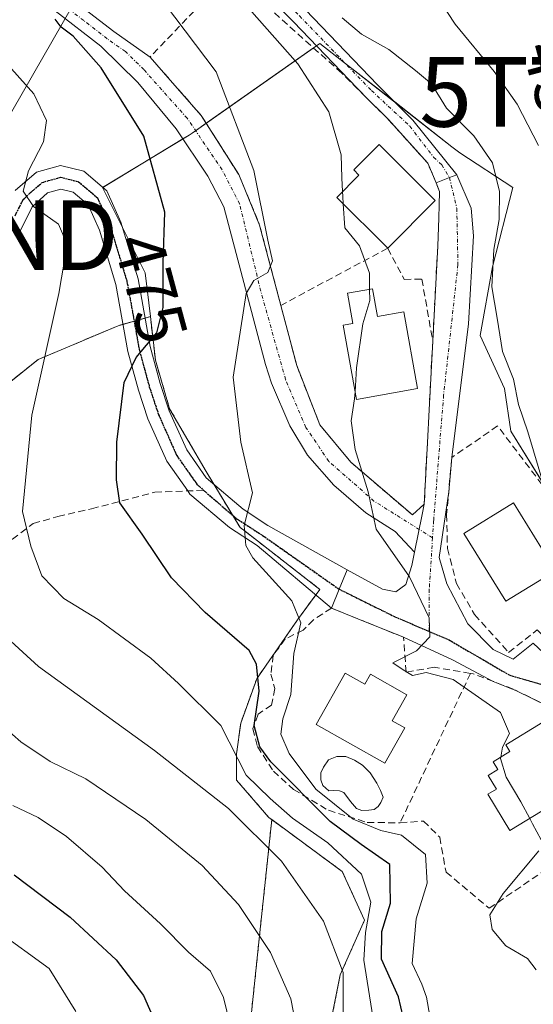
# Model space of a CAD drawing. Units: metres. Extents: x 576787 to 580240, y 4724231 to 4726583.
# Drawn here: x 578546 to 578620, y 4724979 to 4725120 of the extents above; entities that cross this region are included whole.
import ezdxf
from ezdxf.enums import TextEntityAlignment as Align

# ---------------------------------------------------------------- set-up
doc = ezdxf.new("R2010")
doc.units = ezdxf.units.M
doc.header["$MEASUREMENT"] = 0
for name, pattern in [('TRAZO_Y_PUNTO', [1, 0.5, -0.25, 0, -0.25]), ('TRAZOS', [0.75, 0.5, -0.25]), ('TRAZOS2', [0.375, 0.25, -0.125]), ('TRAZOSX2', [1.5, 1, -0.5])]:
    doc.linetypes.add(name, pattern=pattern)
doc.layers.get('0').update_dxf_attribs({"lineweight": 5})
for name, color, linetype, lineweight in [('Arbolado forestal', 92, 'TRAZOS', 0), ('Arbolado forestal CxS', 92, 'Continuous', 0), ('Camino', 19, 'Continuous', 0), ('Camino Cxs', 19, 'Continuous', 0), ('Camino eje', 39, 'TRAZO_Y_PUNTO', 13), ('Curva de nivel maestra', 36, 'Continuous', 30), ('Curva de nivel normal', 36, 'Continuous', 0), ('Edificación', 1, 'Continuous', 13), ('Edificación Cxs', 1, 'Continuous', 13), ('Matorral', 135, 'Continuous', 0), ('Matorral CxS', 135, 'Continuous', 0), ('Muro lineal', 1, 'TRAZOSX2', 13), ('Núcleo urbano', 19, 'Continuous', 0), ('Núcleo urbano CxS', 19, 'Continuous', 0), ('Obra de contención lineal', 1, 'TRAZOSX2', 13), ('Piscina', 142, 'Continuous', 0), ('Piscina CxS', 142, 'Continuous', 0), ('Pista no pavimentada', 254, 'Continuous', 13), ('Pista no pavimentada Cxs', 254, 'Continuous', 0), ('Pista pavimentada eje', 135, 'TRAZO_Y_PUNTO', 0), ('Ruta', 19, 'TRAZOS2', 30), ('Rótulo de curva de nivel directora', 19, 'Continuous', 0), ('Senda', 19, 'TRAZOSX2', 0), ('Seto lineal', 92, 'TRAZOSX2', 0), ('Tendido', 6, 'Continuous', 0), ('Torre de tendido puntual', 7, 'Continuous', 0), ('Vía urbana Cxs', 5, 'Continuous', 0), ('Vía urbana eje', 5, 'TRAZO_Y_PUNTO', 0)]:
    doc.layers.add(name, color=color, linetype=linetype, lineweight=lineweight)
doc.styles.add('Arial', font='txt', dxfattribs={"height": 0.2})

# ---------------------------------------------------------------- blocks, each defined once
blk = doc.blocks.new('*U153')
at = {"layer": 'Arbolado forestal CxS', "color": 92, "linetype": 'Continuous', "lineweight": 0}
blk.add_polyline3d([(578578.67, 4724969.69, 494.24), (578580.7, 4724989.02, 489.29), (578582.41, 4725005.25, 481.57), (578592.54, 4724997.79, 481.32), (578595.74, 4724990.79, 479.25), (578592.24, 4724982.91, 484.77), (578590.2, 4724972.69, 485.91)], dxfattribs=at)
blk = doc.blocks.new('*U226')
at = {"layer": 'Curva de nivel normal', "color": 36, "linetype": 'Continuous', "lineweight": 0}
blk.add_polyline3d([(578597.48, 4724973.58, 480), (578595.63, 4724985.06, 480), (578595.86, 4724989.03, 480), (578596.65, 4724993.36, 480), (578595.29, 4724997.39, 480), (578590.45, 4725001.9, 480), (578585.38, 4725005.46, 480), (578582.18, 4725008.3, 480), (578578.71, 4725011.66, 480), (578575.08, 4725018.78, 480), (578569.01, 4725024.82, 480), (578565.02, 4725028.46, 480), (578557.45, 4725034.02, 480), (578552.53, 4725037.03, 480), (578549.35, 4725040.32, 480), (578547.76, 4725044.58, 480), (578546.57, 4725049.57, 480), (578547.91, 4725063.4, 480), (578551.8, 4725080.9, 480), (578553, 4725087.97, 480), (578551.76, 4725090.88, 480), (578548.18, 4725093.41, 480), (578546.69, 4725095.6, 480), (578547.46, 4725098.54, 480), (578549.6, 4725102.69, 480), (578550.02, 4725105.77, 480), (578548.19, 4725109.6, 480), (578543.82, 4725114.56, 480)], dxfattribs=at)
blk = doc.blocks.new('*U247')
at = {"layer": 'Curva de nivel maestra', "color": 36, "linetype": 'Continuous', "lineweight": 30}
blk.add_polyline3d([(578601.62, 4724975.45, 475), (578600.61, 4724979.78, 475), (578598.2, 4724985.16, 475), (578598.24, 4724989.16, 475), (578599.49, 4724993.25, 475), (578599.39, 4724998.78, 475), (578595.28, 4725001.65, 475), (578590.82, 4725004.96, 475), (578582.28, 4725013.54, 475), (578580.68, 4725015.71, 475), (578579.86, 4725018.77, 475), (578580.61, 4725023.73, 475), (578580.22, 4725027.59, 475), (578579.15, 4725029.56, 475), (578572.86, 4725035.04, 475), (578567.99, 4725040.03, 475), (578563.79, 4725046.29, 475), (578560.58, 4725050.78, 475), (578560.07, 4725054.13, 475), (578560.12, 4725059.54, 475), (578561.18, 4725068.11, 475), (578562.9, 4725071.68, 475), (578565.87, 4725075.27, 475), (578566.8, 4725078.88, 475), (578566.78, 4725085.29, 475), (578567.04, 4725092.58, 475), (578564, 4725103.52, 475), (578557.91, 4725113.33, 475), (578553.85, 4725117.93, 475), (578552.14, 4725119.22, 475), (578551.26, 4725120.34, 475)], dxfattribs=at)
blk = doc.blocks.new('*U270')
at = {"layer": 'Vía urbana Cxs', "color": 5, "linetype": 'Continuous', "lineweight": 0}
blk.add_polyline3d([(578622.3, 4725021.46, 462.87), (578617.6, 4725023.79, 463.39), (578614.24, 4725025.12, 464.08), (578608.38, 4725028.22, 464.52), (578601.35, 4725031.47, 465.26), (578594.79, 4725034.12, 466.6), (578591, 4725035.66, 467.38), (578592.1, 4725038.38, 467), (578593.23, 4725041.16, 467.03), (578598.31, 4725038.39, 465.97), (578600.23, 4725037.99, 465.56), (578601.69, 4725039.08, 465.15), (578602.54, 4725041.77, 464.61), (578602.93, 4725043.72, 464.29), (578604.03, 4725049.1, 463.68), (578604.32, 4725050.62, 463.53), (578604.78, 4725059.48, 462.39), (578605.03, 4725064.17, 462.11), (578605.55, 4725074.1, 461.86), (578606.27, 4725087.75, 461.12), (578606.42, 4725091.72, 461.09), (578606.53, 4725095.59, 461.12), (578606.03, 4725096.81, 461.19), (578607.96, 4725097.57, 461.08), (578609.01, 4725097.99, 461.02), (578611.06, 4725093.15, 460.95), (578611.42, 4725089.19, 460.87), (578610.67, 4725076.56, 461.34), (578608.31, 4725057.34, 462.16), (578607.84, 4725052.38, 462.48), (578606.45, 4725042.95, 463.94), (578607.58, 4725039.13, 464.12), (578610.61, 4725033.41, 463.94), (578614.25, 4725029.69, 463.71), (578617.11, 4725028.3, 463.42), (578619.97, 4725030.64, 462.69), (578627.95, 4725023.19, 462.2)], dxfattribs=at)
blk = doc.blocks.new('5TTEND')
blk.add_text('5TTEND', height=10).set_placement((0, 0), align=Align.MIDDLE_CENTER)

msp = doc.modelspace()

# ---------------------------------------------------------------- linework, layer by layer
at = {"layer": 'Arbolado forestal', "color": 92, "linetype": 'TRAZOS', "lineweight": 0}
for points in [[(578564.96, 4725077.59, 475.05), (578564.2, 4725077.37, 475.21), (578562.62, 4725076.92, 475.52), (578561.04, 4725076.47, 475.89), (578560.31, 4725076.26, 476.14), (578548.81, 4725071.4, 479.88), (578537.76, 4725062.55, 483.65), (578533.33, 4725054.15, 484.82), (578526.45, 4725043.82, 487.85), (578526.26, 4725043.54, 487.91), (578523.9, 4725043.65, 488.75), (578521.99, 4725043.73, 489.42), (578516.53, 4725043.98, 491.67), (578514.84, 4725044.83, 492.72), (578510.74, 4725046.88, 494.68), (578507.69, 4725048.4, 495.97), (578493.1, 4725048.84, 503.54), (578482.04, 4725045.75, 508.26), (578481.36, 4725045.69, 508.58), (578462.14, 4725043.98, 518.4), (578452.86, 4725047.52, 522.99), (578449.29, 4725052.51, 523.54), (578449.17, 4725052.68, 523.53)], [(578564.96, 4725077.59, 475.05), (578565.68, 4725071.34, 474.33), (578567.73, 4725064.33, 472.96), (578572.98, 4725055.29, 471.13), (578574.08, 4725053.48, 470.89), (578576.82, 4725048.97, 470.11), (578577.86, 4725047.26, 470.05), (578578.38, 4725046.86, 469.98), (578589.33, 4725038.36, 467.57), (578588.74, 4725037.56, 467.91), (578586.11, 4725033.98, 470.39), (578580.66, 4725026.09, 474.19), (578580.26, 4725025.51, 474.51), (578577.94, 4725019.1, 476.85), (578577.36, 4725014.72, 479.41), (578577.36, 4725010.92, 481.63), (578581.97, 4725005.57, 481.71), (578582.41, 4725005.25, 481.57)], [(578400.23, 4724810.06, 552.94), (578416.57, 4724816.92, 551.33), (578426.57, 4724836.39, 551.39), (578427.99, 4724837.09, 550.68), (578455.73, 4724850.73, 542.48), (578487.46, 4724842.8, 528.77), (578529.09, 4724842.8, 514.84), (578542.97, 4724866.59, 511.88), (578552.89, 4724928.06, 515.08), (578578.67, 4724969.69, 494.24), (578580.7, 4724989.02, 489.29), (578582.41, 4725005.25, 481.57)], [(578400.23, 4724810.06, 552.94), (578416.57, 4724816.92, 551.33), (578426.57, 4724836.39, 551.39), (578427.99, 4724837.09, 550.68), (578455.73, 4724850.73, 542.48), (578487.46, 4724842.8, 528.77), (578529.09, 4724842.8, 514.84), (578542.97, 4724866.59, 511.88), (578552.89, 4724928.06, 515.08), (578578.67, 4724969.69, 494.24), (578580.7, 4724989.02, 489.29), (578582.41, 4725005.25, 481.57)], [(578582.41, 4725005.25, 481.57), (578592.54, 4724997.79, 481.32), (578595.74, 4724990.79, 479.25), (578592.24, 4724982.91, 484.77), (578590.2, 4724972.69, 485.91), (578587.87, 4724963.93, 488.26), (578604.26, 4724947.38, 464.41)]]:
    msp.add_polyline3d(points, dxfattribs=at)
at = {"layer": 'Arbolado forestal CxS', "color": 92, "linetype": 'Continuous', "lineweight": 0}
msp.add_polyline3d([(578537.76, 4725062.55, 483.65), (578548.81, 4725071.4, 479.88), (578560.31, 4725076.26, 476.14), (578564.96, 4725077.59, 475.05), (578565.68, 4725071.34, 474.33), (578567.73, 4725064.33, 472.95), (578572.98, 4725055.29, 471.13), (578577.87, 4725047.26, 470.05), (578578.38, 4725046.86, 469.98), (578589.33, 4725038.36, 467.57), (578586.11, 4725033.98, 470.39), (578580.66, 4725026.09, 474.19), (578580.27, 4725025.51, 474.51), (578577.94, 4725019.1, 476.85), (578577.36, 4725014.72, 479.41), (578577.36, 4725010.92, 481.63), (578581.97, 4725005.57, 481.71), (578582.41, 4725005.25, 481.57), (578582.41, 4725005.25, 481.57), (578580.7, 4724989.02, 489.29), (578578.67, 4724969.69, 494.24)], dxfattribs=at)
at = {"layer": 'Camino', "color": 19, "linetype": 'Continuous', "lineweight": 0}
for points in [[(578599.12, 4725105.97, 461.67), (578595.85, 4725109.23, 462.06), (578585.51, 4725119.97, 463.29), (578578.17, 4725127.44, 463.93), (578575.65, 4725130.01, 464.11), (578572, 4725133.42, 463.95), (578562.78, 4725140.32, 464.23), (578556.37, 4725145.69, 463.69), (578552.46, 4725150.06, 463.61), (578550.66, 4725153.8, 463.6), (578550.5, 4725157.38, 463.75), (578552.73, 4725167.46, 463.63), (578555.99, 4725177.33, 463.54), (578558.7, 4725182.78, 464.34), (578562.56, 4725189.06, 464.16), (578565.37, 4725193.62, 464.36), (578566.83, 4725197.52, 463.45), (578566.88, 4725202.49, 462.75), (578566.31, 4725207.49, 462.45), (578565.53, 4725214.71, 462.43), (578565.34, 4725219.63, 462.33), (578567.31, 4725231.24, 461.81), (578567.71, 4725236.23, 461.78), (578567.13, 4725241.85, 461.62)], [(578569.61, 4725227.9, 461.61), (578568.19, 4725221.78, 461.72), (578568.19, 4725218.76, 461.61), (578568.98, 4725209.69, 461.79), (578569.62, 4725200.71, 462.79), (578569.26, 4725197.64, 463.25), (578567.59, 4725192.54, 463.83), (578560.85, 4725181.59, 462.77), (578558.26, 4725176.39, 462.52), (578555.1, 4725166.81, 463.01), (578552.97, 4725157.17, 463.01), (578553.1, 4725154.41, 463.06), (578554.52, 4725151.44, 463.22), (578558.08, 4725147.46, 463.3), (578564.31, 4725142.25, 463.14), (578573.58, 4725135.3, 463.29), (578577.37, 4725131.77, 463.32), (578587.27, 4725121.68, 462.17), (578597.62, 4725110.93, 461.47), (578602.69, 4725105.82, 461.17), (578609.01, 4725097.99, 461.02)], [(578606.03, 4725096.81, 461.19), (578604.83, 4725099.63, 461.28), (578599.12, 4725105.97, 461.67)], [(578545.54, 4725095.69, 480.62), (578548.6, 4725098.33, 479.64), (578552.02, 4725099.31, 479.29), (578555.38, 4725098.47, 479.13), (578558.69, 4725095.66, 478.18), (578560.73, 4725091.14, 477.73), (578563.19, 4725082.99, 476.14), (578564.94, 4725073.27, 474.56), (578566.38, 4725067.97, 474.05), (578567.67, 4725064.05, 472.93), (578570.18, 4725058.41, 471.84), (578573, 4725054.41, 471.08), (578578.29, 4725049.87, 469.97), (578581.86, 4725047.55, 469.31), (578593.23, 4725041.16, 467.03)], [(578609.01, 4725097.99, 461.02), (578607.96, 4725097.57, 461.08), (578606.03, 4725096.81, 461.19)], [(578591, 4725035.66, 467.38), (578580.32, 4725044.67, 469.58), (578576.32, 4725047.24, 470.36), (578570.65, 4725052.06, 471.52), (578570.33, 4725052.52, 471.59), (578567.32, 4725056.79, 472.39), (578564.62, 4725062.87, 473.61), (578563.24, 4725067.02, 474.34), (578561.74, 4725072.55, 475.14), (578560.01, 4725082.22, 477.02), (578557.66, 4725089.99, 478), (578556.01, 4725093.65, 478.51), (578553.85, 4725095.48, 478.96), (578552.08, 4725095.92, 479.15), (578550.19, 4725095.39, 479.39), (578547.97, 4725093.38, 479.75), (578545.92, 4725089.21, 480.89)], [(578593.23, 4725041.16, 467.03), (578592.1, 4725038.38, 467), (578591, 4725035.66, 467.38)]]:
    msp.add_polyline3d(points, dxfattribs=at)
at = {"layer": 'Camino Cxs', "color": 19, "linetype": 'Continuous', "lineweight": 0}
for points in [[(578587.27, 4725121.68, 462.17), (578597.62, 4725110.93, 461.47), (578602.69, 4725105.82, 461.17), (578609.01, 4725097.99, 461.02), (578607.96, 4725097.57, 461.08), (578606.03, 4725096.81, 461.19), (578604.83, 4725099.63, 461.28), (578599.12, 4725105.97, 461.67), (578595.85, 4725109.23, 462.06), (578585.51, 4725119.97, 463.29), (578578.17, 4725127.44, 463.93)], [(578545.54, 4725095.69, 480.62), (578548.6, 4725098.33, 479.64), (578552.02, 4725099.31, 479.29), (578555.38, 4725098.47, 479.13), (578558.69, 4725095.66, 478.18), (578560.73, 4725091.14, 477.73), (578563.19, 4725082.99, 476.14), (578564.94, 4725073.27, 474.56), (578566.38, 4725067.97, 474.05), (578567.67, 4725064.05, 472.93), (578570.18, 4725058.41, 471.84), (578573, 4725054.41, 471.08), (578578.29, 4725049.87, 469.97), (578581.86, 4725047.55, 469.31), (578593.23, 4725041.16, 467.03), (578593.23, 4725041.16, 467.03), (578592.1, 4725038.38, 467), (578591, 4725035.66, 467.38), (578580.32, 4725044.67, 469.58), (578576.32, 4725047.24, 470.36), (578570.65, 4725052.06, 471.52), (578570.33, 4725052.52, 471.59), (578567.32, 4725056.79, 472.39), (578564.62, 4725062.87, 473.61), (578563.24, 4725067.02, 474.34), (578561.74, 4725072.55, 475.14), (578560.01, 4725082.22, 477.02), (578557.66, 4725089.99, 478), (578556.01, 4725093.65, 478.51), (578553.85, 4725095.48, 478.96), (578552.08, 4725095.92, 479.15), (578550.19, 4725095.39, 479.39), (578547.97, 4725093.38, 479.75), (578545.92, 4725089.21, 480.89)]]:
    msp.add_polyline3d(points, dxfattribs=at)
at = {"layer": 'Camino eje', "color": 39, "linetype": 'TRAZO_Y_PUNTO', "lineweight": 13}
for points in [[(578578.87, 4725128.48, 463.43), (578582.72, 4725124.56, 463.15), (578586.39, 4725120.83, 462.77), (578596.74, 4725110.08, 461.7), (578602.26, 4725104.96, 461.3), (578605.67, 4725100.51, 461.19), (578606.86, 4725099.4, 461.12), (578607.96, 4725097.57, 461.08)], [(578545.51, 4725092.08, 480.59), (578546.65, 4725094.35, 479.92), (578547.87, 4725095.54, 479.74), (578549.4, 4725096.86, 479.52), (578550.34, 4725097.13, 479.39), (578552.05, 4725097.62, 479.2), (578554.62, 4725096.98, 479.02), (578557.35, 4725094.66, 478.4), (578559.2, 4725090.57, 477.89), (578560.43, 4725086.49, 477.54), (578561.6, 4725082.61, 476.77), (578562.48, 4725077.75, 475.66), (578563.34, 4725072.91, 474.86), (578564.81, 4725067.5, 474.17), (578565.46, 4725065.54, 473.77), (578566.15, 4725063.46, 473.27), (578567.4, 4725060.64, 472.63), (578568.75, 4725057.6, 472.1), (578571.72, 4725053.38, 471.2), (578572.61, 4725052.61, 471.09)], [(578572.61, 4725052.61, 471.09), (578574.66, 4725050.83, 470.69), (578577.31, 4725048.56, 470.01), (578581.09, 4725046.11, 469.4), (578592.1, 4725038.38, 467)]]:
    msp.add_polyline3d(points, dxfattribs=at)
at = {"layer": 'Curva de nivel maestra', "color": 36, "linetype": 'Continuous', "lineweight": 30}
msp.add_polyline3d([(578545.37, 4724997.32, 500), (578553.45, 4724991.2, 500), (578560.03, 4724985.07, 500), (578563.96, 4724979.97, 500), (578565.68, 4724976.02, 500)], dxfattribs=at)
at = {"layer": 'Curva de nivel normal', "color": 36, "linetype": 'Continuous', "lineweight": 0}
for points in [[(578620.77, 4725102.2, 455), (578617.7, 4725108.12, 455), (578614.38, 4725112.81, 455), (578608.76, 4725119.64, 455), (578604.26, 4725126.53, 455), (578601.52, 4725130.44, 455), (578599.84, 4725136.11, 455), (578598.46, 4725139.61, 455), (578598.34, 4725143, 455), (578599.65, 4725144.46, 455), (578601.41, 4725144.15, 455), (578602.5, 4725141.76, 455), (578604.41, 4725140.86, 455), (578605.7, 4725141.63, 455), (578604.16, 4725143.24, 455), (578602.95, 4725146.03, 455), (578603.71, 4725150.1, 455), (578606, 4725153.66, 455), (578606.58, 4725158.2, 455), (578608.29, 4725165.89, 455), (578612.62, 4725175.31, 455), (578617.26, 4725182.88, 455), (578620.42, 4725187.37, 455)], [(578592.59, 4725095.57, 465), (578592.49, 4725097.53, 465), (578592.4, 4725100.82, 465), (578590.63, 4725107.04, 465), (578586.16, 4725113.91, 465), (578574.77, 4725126.85, 465)], [(578605.11, 4724976.98, 470), (578604.63, 4724979.7, 470), (578603.97, 4724981.6, 470), (578602.6, 4724984.55, 470), (578603.17, 4724990.99, 470), (578604.76, 4724996.11, 470), (578604.5, 4725000.23, 470), (578601.07, 4725003.01, 470), (578598.1, 4725003.7, 470), (578594.1, 4725005.32, 470), (578588.76, 4725009.63, 470), (578584.89, 4725014.78, 470), (578583.73, 4725017.53, 470), (578584, 4725019.72, 470), (578585.14, 4725023.22, 470), (578585.57, 4725029.12, 470), (578586.59, 4725033.54, 470), (578585.28, 4725036.71, 470), (578579.71, 4725042.9, 470), (578578.68, 4725044.68, 470), (578578.46, 4725047.54, 470), (578579.62, 4725052.23, 470), (578577.98, 4725059.54, 470), (578576.85, 4725068.87, 470), (578578.72, 4725080.88, 470), (578579.84, 4725082.77, 470), (578581.83, 4725083.93, 470), (578582.5, 4725085.59, 470), (578581.83, 4725088.58, 470), (578579.85, 4725098.6, 470), (578574.4, 4725112.79, 470), (578567, 4725122.62, 470)], [(578592.54, 4725120.54, 460), (578595.3, 4725118.2, 460), (578599.22, 4725115.97, 460), (578603.07, 4725112.99, 460), (578605.35, 4725111.03, 460), (578607.54, 4725107.53, 460), (578611.46, 4725103.58, 460), (578614.15, 4725099.71, 460), (578615.16, 4725095.58, 460), (578615.08, 4725091.54, 460), (578614.33, 4725087.21, 460), (578614.06, 4725081.87, 460), (578614.82, 4725077.34, 460), (578615.56, 4725072.56, 460), (578617.15, 4725068.58, 460), (578617.86, 4725064.96, 460), (578619.24, 4725061.01, 460), (578621.51, 4725053.27, 460)], [(578592.69, 4725093.79, 465), (578592.62, 4725094.85, 465), (578592.59, 4725095.57, 465)], [(578596.47, 4725081.51, 465), (578596.45, 4725083.83, 465), (578595, 4725087.77, 465), (578592.92, 4725090.34, 465), (578592.69, 4725093.79, 465)], [(578594.38, 4725066.75, 465), (578594.59, 4725070.21, 465), (578595.5, 4725076.54, 465), (578596.49, 4725079.91, 465), (578596.47, 4725081.51, 465)], [(578615.32, 4725014.24, 465), (578615.57, 4725015.67, 465), (578616.6, 4725017.62, 465), (578615.28, 4725020.66, 465), (578608.47, 4725025.42, 465), (578604.6, 4725026.4, 465), (578602.66, 4725025.95, 465), (578601.32, 4725026.78, 465), (578599.81, 4725027.77, 465), (578603.2, 4725029.54, 465), (578605.11, 4725031.54, 465), (578605.02, 4725034.28, 465), (578602.19, 4725040.15, 465), (578597.42, 4725047.01, 465), (578596.26, 4725052.39, 465), (578594.4, 4725058.49, 465), (578593.83, 4725062.59, 465), (578594.32, 4725065.76, 465), (578594.38, 4725066.75, 465)], [(578592.64, 4724975.54, 485), (578592.65, 4724979.31, 485), (578592.67, 4724983.26, 485), (578589.85, 4724990.66, 485), (578583.82, 4724999.25, 485), (578576.18, 4725006.85, 485), (578565.57, 4725015.21, 485), (578548.86, 4725027.29, 485), (578543.81, 4725031.92, 485)], [(578586.92, 4724970.36, 490), (578585.16, 4724979.48, 490), (578582.23, 4724986.16, 490), (578577.61, 4724993.03, 490), (578572.41, 4724998.65, 490), (578564.29, 4725005.28, 490), (578555.69, 4725011.09, 490), (578550.56, 4725013.62, 490), (578546.34, 4725016.43, 490), (578540.3, 4725021.73, 490)], [(578619.5, 4725005.41, 465), (578618.23, 4725007.8, 465), (578616.1, 4725011.35, 465), (578615.29, 4725014.04, 465), (578615.32, 4725014.24, 465)], [(578545.19, 4725007.29, 495), (578548.83, 4725005.56, 495), (578552.89, 4725002.84, 495), (578558.03, 4724998.43, 495), (578561.24, 4724995.02, 495), (578566.43, 4724990.26, 495), (578570.44, 4724986.18, 495), (578573.62, 4724983.45, 495), (578575.48, 4724979.67, 495), (578577.33, 4724972.02, 495)], [(578621.12, 4725002.35, 465), (578619.91, 4725004.64, 465), (578619.5, 4725005.41, 465)], [(578620.4, 4724983.64, 465), (578619.17, 4724985.29, 465), (578616.07, 4724987.08, 465), (578614.07, 4724989.43, 465), (578613.76, 4724991.57, 465), (578615.68, 4724994.62, 465), (578620.82, 4725000.75, 465)], [(578554.23, 4724977.67, 505), (578550.4, 4724983.84, 505), (578542.86, 4724989.29, 505)]]:
    msp.add_polyline3d(points, dxfattribs=at)
at = {"layer": 'Edificación', "color": 1, "linetype": 'Continuous', "lineweight": 13}
for points in [[(578599.07, 4725087.41, 467.43), (578591.75, 4725094.73, 468.35), (578594.94, 4725097.92, 468.49), (578594.19, 4725098.67, 468.26), (578597.83, 4725102.33, 467.54), (578605.92, 4725094.29, 467.84)], [(578605.92, 4725094.29, 467.84), (578599.07, 4725087.41, 467.43)], [(578596.9, 4725081.59, 466.05), (578597.62, 4725077.58, 469.06), (578601.39, 4725078.25, 468.76), (578603.35, 4725067.23, 468.54), (578594.57, 4725065.68, 468.26), (578592.68, 4725076.36, 468.65), (578594.07, 4725076.61, 468.4), (578593.3, 4725080.94, 467.4), (578596.9, 4725081.59, 466.05)], [(578623.17, 4725041.04, 467.13), (578616.03, 4725036.65, 466.97), (578610.01, 4725046.41, 467.2), (578617.14, 4725050.82, 468.95), (578623.17, 4725041.04, 467.13)], [(578592.96, 4725026.3, 470.64), (578595.78, 4725024.71, 472.82), (578596.58, 4725026.14, 472.63), (578601.82, 4725023.18, 471.43), (578599.72, 4725019.44, 471.46), (578601.52, 4725018.43, 470.84), (578598.67, 4725013.35, 471), (578588.79, 4725018.91, 469.68), (578592.96, 4725026.3, 470.64)], [(578627.03, 4725009.99, 468.18), (578616.65, 4725003.68, 470.53), (578613.48, 4725008.89, 465.92), (578614.71, 4725009.63, 466.43), (578613.51, 4725011.59, 467.97), (578614.91, 4725012.44, 468.74), (578614.22, 4725013.57, 468.51), (578616.63, 4725015.04, 468.5), (578616.05, 4725016, 468.29), (578621.39, 4725019.26, 466.63), (578627.03, 4725009.99, 468.18)]]:
    msp.add_polyline3d(points, dxfattribs=at)
at = {"layer": 'Edificación Cxs', "color": 1, "linetype": 'Continuous', "lineweight": 13}
for points in [[(578605.92, 4725094.29, 467.84), (578599.07, 4725087.41, 467.43), (578591.75, 4725094.73, 468.35), (578594.94, 4725097.92, 468.49), (578594.19, 4725098.67, 468.26), (578597.83, 4725102.33, 467.54), (578605.92, 4725094.29, 467.84)], [(578596.9, 4725081.59, 466.05), (578597.62, 4725077.58, 469.06), (578601.39, 4725078.25, 468.76), (578603.35, 4725067.23, 468.54), (578594.57, 4725065.68, 468.26), (578592.68, 4725076.36, 468.65), (578594.07, 4725076.61, 468.4), (578593.3, 4725080.94, 467.4), (578596.9, 4725081.59, 466.05)], [(578623.17, 4725041.04, 467.13), (578616.03, 4725036.65, 466.97), (578610.01, 4725046.41, 467.2), (578617.14, 4725050.82, 468.95), (578623.17, 4725041.04, 467.13)], [(578592.96, 4725026.3, 470.64), (578595.78, 4725024.71, 472.82), (578596.58, 4725026.14, 472.63), (578601.82, 4725023.18, 471.43), (578599.72, 4725019.44, 471.46), (578601.52, 4725018.43, 470.84), (578598.67, 4725013.35, 471), (578588.79, 4725018.91, 469.68), (578592.96, 4725026.3, 470.64)], [(578627.03, 4725009.99, 468.18), (578616.65, 4725003.68, 470.52), (578613.48, 4725008.89, 465.92), (578614.71, 4725009.63, 466.43), (578613.51, 4725011.59, 467.97), (578614.91, 4725012.44, 468.74), (578614.22, 4725013.57, 468.51), (578616.63, 4725015.04, 468.5), (578616.05, 4725016, 468.29), (578621.39, 4725019.26, 466.63), (578627.03, 4725009.99, 468.18)]]:
    msp.add_polyline3d(points, close=True, dxfattribs=at)
at = {"layer": 'Matorral', "color": 135, "linetype": 'Continuous', "lineweight": 0}
for points in [[(578622.82, 4725051.35, 458.97), (578616.76, 4725061.12, 460.74), (578615.88, 4725067.25, 460.89), (578612.38, 4725074.84, 460.82), (578614.13, 4725084.76, 459.61), (578617.05, 4725096.15, 458.41), (578609.46, 4725101.11, 460.84), (578608.31, 4725102.01, 460.91), (578600.09, 4725108.44, 461.37), (578592.88, 4725114.09, 462.43), (578589.33, 4725116.87, 462.8), (578588.83, 4725116.52, 463.07), (578588.41, 4725116.22, 463.31), (578572.98, 4725105.39, 471.8), (578571.45, 4725104.31, 472.53), (578570.99, 4725103.98, 472.66), (578570.55, 4725103.68, 472.79), (578569.64, 4725103.13, 473.02), (578558.11, 4725096.15, 478.37), (578558.1, 4725096.15, 478.37), (578560.93, 4725090.48, 477.73), (578564.22, 4725083.89, 475.78), (578564.96, 4725077.59, 475.05)], [(578564.96, 4725077.59, 475.05), (578564.2, 4725077.37, 475.21), (578562.62, 4725076.92, 475.52), (578561.04, 4725076.47, 475.89), (578560.31, 4725076.26, 476.14), (578548.81, 4725071.4, 479.88), (578537.76, 4725062.55, 483.65), (578533.33, 4725054.15, 484.82), (578526.45, 4725043.82, 487.85), (578526.26, 4725043.54, 487.91), (578523.9, 4725043.65, 488.75), (578521.99, 4725043.73, 489.42), (578516.53, 4725043.98, 491.67), (578514.84, 4725044.83, 492.72), (578510.74, 4725046.88, 494.68), (578507.69, 4725048.4, 495.97), (578493.1, 4725048.84, 503.54), (578482.04, 4725045.75, 508.26), (578481.36, 4725045.69, 508.58), (578462.14, 4725043.98, 518.4), (578452.86, 4725047.52, 522.99), (578449.29, 4725052.51, 523.54), (578449.17, 4725052.68, 523.53)]]:
    msp.add_polyline3d(points, dxfattribs=at)
at = {"layer": 'Matorral CxS', "color": 135, "linetype": 'Continuous', "lineweight": 0}
msp.add_polyline3d([(578629.6, 4725040.4, 458.02), (578616.76, 4725061.12, 460.74), (578615.88, 4725067.25, 460.89), (578612.38, 4725074.84, 460.82), (578614.13, 4725084.76, 459.61), (578617.05, 4725096.15, 458.41), (578609.46, 4725101.11, 460.84), (578608.31, 4725102.01, 460.91), (578589.33, 4725116.87, 462.8), (578570.99, 4725103.98, 472.66), (578570.55, 4725103.68, 472.79), (578558.1, 4725096.15, 478.37), (578564.23, 4725083.89, 475.78), (578564.96, 4725077.59, 475.05), (578560.31, 4725076.26, 476.14), (578548.81, 4725071.4, 479.88), (578537.76, 4725062.55, 483.65)], dxfattribs=at)
at = {"layer": 'Muro lineal', "color": 1, "linetype": 'TRAZOSX2', "lineweight": 13}
for points in [[(578606.53, 4725095.59, 463.34), (578606.42, 4725091.72, 462.62)], [(578606.27, 4725087.75, 462.78), (578605.55, 4725074.1, 469.54), (578605.03, 4725064.17, 463.25)], [(578604.78, 4725059.48, 463), (578604.32, 4725050.61, 465.63), (578602.62, 4725049.06, 465.14)]]:
    msp.add_polyline3d(points, dxfattribs=at)
at = {"layer": 'Núcleo urbano', "color": 19, "linetype": 'Continuous', "lineweight": 0}
for points in [[(578622.82, 4725051.35, 458.97), (578616.76, 4725061.12, 460.74), (578615.88, 4725067.25, 460.89), (578612.38, 4725074.84, 460.82), (578614.13, 4725084.76, 459.61), (578617.05, 4725096.15, 458.41), (578609.46, 4725101.11, 460.84), (578608.31, 4725102.01, 460.91), (578600.09, 4725108.44, 461.37), (578592.88, 4725114.09, 462.43), (578589.33, 4725116.87, 462.8), (578588.83, 4725116.52, 463.07), (578588.41, 4725116.22, 463.31), (578572.98, 4725105.39, 471.8), (578571.45, 4725104.31, 472.53), (578570.99, 4725103.98, 472.66), (578570.55, 4725103.68, 472.79), (578569.64, 4725103.13, 473.02), (578558.11, 4725096.15, 478.37), (578558.1, 4725096.15, 478.37), (578560.93, 4725090.48, 477.73), (578564.22, 4725083.89, 475.78), (578564.96, 4725077.59, 475.05)], [(578564.96, 4725077.59, 475.05), (578565.68, 4725071.34, 474.33), (578567.73, 4725064.33, 472.96), (578572.98, 4725055.29, 471.13), (578574.08, 4725053.48, 470.89), (578576.82, 4725048.97, 470.11), (578577.86, 4725047.26, 470.05), (578578.38, 4725046.86, 469.98), (578589.33, 4725038.36, 467.57), (578588.74, 4725037.56, 467.91), (578586.11, 4725033.98, 470.39), (578580.66, 4725026.09, 474.19), (578580.26, 4725025.51, 474.51), (578577.94, 4725019.1, 476.85), (578577.36, 4725014.72, 479.41), (578577.36, 4725010.92, 481.63), (578581.97, 4725005.57, 481.71), (578582.41, 4725005.25, 481.57)], [(578582.41, 4725005.25, 481.57), (578592.54, 4724997.79, 481.32), (578595.74, 4724990.79, 479.25), (578592.24, 4724982.91, 484.77), (578590.2, 4724972.69, 485.91), (578587.87, 4724963.93, 488.26), (578604.26, 4724947.38, 464.41)]]:
    msp.add_polyline3d(points, dxfattribs=at)
at = {"layer": 'Núcleo urbano CxS', "color": 19, "linetype": 'Continuous', "lineweight": 0}
msp.add_polyline3d([(578590.2, 4724972.69, 485.91), (578592.24, 4724982.91, 484.77), (578595.74, 4724990.79, 479.25), (578592.54, 4724997.79, 481.32), (578582.41, 4725005.25, 481.57), (578581.97, 4725005.57, 481.71), (578577.36, 4725010.92, 481.63), (578577.36, 4725014.72, 479.41), (578577.94, 4725019.1, 476.85), (578580.27, 4725025.51, 474.51), (578580.66, 4725026.09, 474.19), (578586.11, 4725033.98, 470.39), (578589.33, 4725038.36, 467.57), (578578.38, 4725046.86, 469.98), (578577.87, 4725047.26, 470.05), (578572.98, 4725055.29, 471.13), (578567.73, 4725064.33, 472.95), (578565.68, 4725071.34, 474.33), (578564.96, 4725077.59, 475.05), (578564.23, 4725083.89, 475.78), (578558.1, 4725096.15, 478.37), (578570.55, 4725103.68, 472.79), (578570.99, 4725103.98, 472.66), (578589.33, 4725116.87, 462.8), (578608.31, 4725102.01, 460.91), (578609.46, 4725101.11, 460.84), (578617.05, 4725096.15, 458.41), (578614.13, 4725084.76, 459.61), (578612.38, 4725074.84, 460.82), (578615.88, 4725067.25, 460.89), (578616.76, 4725061.12, 460.74), (578629.6, 4725040.4, 458.02)], dxfattribs=at)
at = {"layer": 'Obra de contención lineal', "color": 1, "linetype": 'TRAZOSX2', "lineweight": 13}
for points in [[(578599.07, 4725087.41, 467.43), (578601.45, 4725082.93, 465.26), (578603.98, 4725082.97, 464.8), (578605.55, 4725074.1, 469.54)], [(578588.39, 4725033.98, 471.04), (578586.94, 4725032.51, 471.48), (578584.34, 4725031.23, 473.37), (578582.62, 4725028.89, 474.21), (578582.28, 4725026.17, 474.36), (578582.85, 4725024.08, 475.08), (578582.37, 4725021.73, 475.15), (578580.44, 4725020.39, 475.1), (578579.71, 4725018.33, 478.8), (578580.35, 4725015.75, 478.48), (578582.65, 4725012.22, 481.51), (578585.53, 4725009.59, 478.73), (578590.55, 4725006.59, 480.4), (578596.14, 4725004.84, 472.51), (578600.87, 4725004.79, 481.41)]]:
    msp.add_polyline3d(points, dxfattribs=at)
at = {"layer": 'Piscina', "color": 142, "linetype": 'Continuous', "lineweight": 0}
msp.add_polyline3d([(578598.06, 4725009.45, 466.26), (578598.41, 4725008.47, 466.34), (578598.09, 4725007.71, 466.77), (578597.69, 4725007.15, 467.06), (578597.11, 4725006.7, 467.26), (578596.34, 4725006.59, 467.36), (578595.36, 4725006.54, 468.09), (578594.6, 4725006.86, 468.27), (578593.72, 4725007.86, 467.41), (578592.77, 4725009.16, 466.44), (578592.14, 4725009.4, 466.43), (578591.32, 4725009.45, 466.73), (578590.6, 4725009.4, 467.77), (578589.75, 4725010.17, 468.41), (578589.46, 4725010.96, 468.16), (578589.46, 4725011.99, 467.35), (578589.83, 4725012.79, 466.43), (578590.55, 4725013.84, 465.49), (578591.77, 4725014.32, 465.06), (578593.04, 4725014.32, 465.26), (578594.28, 4725013.82, 465.34), (578595.44, 4725013.1, 465.54), (578596.53, 4725011.99, 465.8), (578597.51, 4725010.51, 466.11), (578598.06, 4725009.45, 466.26)], dxfattribs=at)
at = {"layer": 'Piscina CxS', "color": 142, "linetype": 'Continuous', "lineweight": 0}
msp.add_polyline3d([(578598.06, 4725009.45, 466.26), (578598.41, 4725008.47, 466.34), (578598.09, 4725007.71, 466.77), (578597.69, 4725007.15, 467.06), (578597.11, 4725006.7, 467.26), (578596.34, 4725006.59, 467.36), (578595.36, 4725006.54, 468.09), (578594.6, 4725006.86, 468.27), (578593.72, 4725007.86, 467.41), (578592.77, 4725009.16, 466.44), (578592.14, 4725009.4, 466.43), (578591.32, 4725009.45, 466.73), (578590.6, 4725009.4, 467.77), (578589.75, 4725010.17, 468.41), (578589.46, 4725010.96, 468.16), (578589.46, 4725011.99, 467.35), (578589.83, 4725012.79, 466.43), (578590.55, 4725013.84, 465.49), (578591.77, 4725014.32, 465.06), (578593.04, 4725014.32, 465.26), (578594.28, 4725013.82, 465.34), (578595.44, 4725013.1, 465.54), (578596.53, 4725011.99, 465.8), (578597.51, 4725010.51, 466.11), (578598.06, 4725009.45, 466.26)], close=True, dxfattribs=at)
at = {"layer": 'Pista no pavimentada', "color": 254, "linetype": 'Continuous', "lineweight": 13}
for points in [[(578396.77, 4725148.41, 490.47), (578405.9, 4725145.3, 489.16), (578417.23, 4725142.96, 488.08), (578446.96, 4725138.04, 485.06), (578453.51, 4725137.32, 484.26), (578471.24, 4725137.43, 482.52), (578489.41, 4725138.5, 480.6), (578502.83, 4725138.3, 478.99), (578513.74, 4725137.52, 477.74), (578523.19, 4725136.2, 476.38), (578531.31, 4725134.48, 475.72), (578539.11, 4725131.9, 475.28), (578543.98, 4725129.67, 474.97), (578552.92, 4725123.85, 474.4), (578559.69, 4725118.59, 473.81), (578564.91, 4725114.91, 473.14), (578564.91, 4725114.91, 473.14)], [(578602.93, 4725043.72, 464.29), (578600.14, 4725046.67, 464.56), (578595.95, 4725049.38, 464.96), (578591.31, 4725053.32, 465.71), (578587.55, 4725057.64, 466.42), (578585, 4725061.88, 467.28), (578582.35, 4725067.99, 467.87), (578581.5, 4725070.67, 468.27), (578575.52, 4725093.38, 471.43), (578573.21, 4725097.78, 471.84), (578568.68, 4725104.58, 473.17), (578563.14, 4725111.26, 473.88), (578557.83, 4725116.46, 474.35), (578551.28, 4725121.54, 474.92)], [(578564.91, 4725114.91, 473.14), (578567.81, 4725111.6, 472.83)], [(578567.81, 4725111.6, 472.83), (578572.28, 4725106.5, 472.04), (578577.67, 4725098, 470.95), (578580.67, 4725090.74, 470.05), (578583.71, 4725079.2, 468.65)], [(578583.71, 4725079.2, 468.65), (578585.99, 4725070.53, 467.36), (578589.32, 4725062.04, 466.15), (578593.78, 4725056.63, 465.12), (578602.62, 4725049.06, 463.94)], [(578602.62, 4725049.06, 463.94), (578604.32, 4725050.62, 463.53)], [(578604.32, 4725050.61, 463.53), (578604.03, 4725049.1, 463.68), (578602.93, 4725043.72, 464.29)], [(578604.32, 4725050.62, 463.53), (578604.32, 4725050.61, 463.53)]]:
    msp.add_polyline3d(points, dxfattribs=at)
at = {"layer": 'Pista no pavimentada Cxs', "color": 254, "linetype": 'Continuous', "lineweight": 0}
msp.add_polyline3d([(578552.92, 4725123.85, 474.4), (578559.69, 4725118.59, 473.81), (578564.91, 4725114.91, 473.14), (578567.81, 4725111.6, 472.83), (578572.28, 4725106.5, 472.04), (578577.67, 4725098, 470.95), (578580.67, 4725090.74, 470.05), (578583.71, 4725079.2, 468.65), (578585.99, 4725070.53, 467.36), (578589.32, 4725062.04, 466.15), (578593.78, 4725056.63, 465.12), (578602.62, 4725049.06, 463.94), (578604.32, 4725050.62, 463.53), (578604.32, 4725050.62, 463.53), (578604.03, 4725049.1, 463.68), (578602.93, 4725043.72, 464.29), (578600.14, 4725046.67, 464.56), (578595.95, 4725049.38, 464.96), (578591.31, 4725053.32, 465.71), (578587.55, 4725057.64, 466.42), (578585, 4725061.88, 467.28), (578582.35, 4725067.99, 467.87), (578581.5, 4725070.67, 468.27), (578575.52, 4725093.38, 471.43), (578573.21, 4725097.78, 471.84), (578568.68, 4725104.58, 473.17), (578563.14, 4725111.26, 473.88), (578557.83, 4725116.46, 474.35), (578551.28, 4725121.54, 474.92)], dxfattribs=at)
at = {"layer": 'Pista pavimentada eje', "color": 135, "linetype": 'TRAZO_Y_PUNTO', "lineweight": 0}
msp.add_polyline3d([(578605.52, 4725045.77, 463.75), (578597.1, 4725051.06, 464.68), (578590.62, 4725056.75, 465.85), (578587.31, 4725061.65, 466.64), (578584.4, 4725068.53, 467.55), (578580.83, 4725081.23, 469.71), (578577.79, 4725093.79, 470.79), (578575.27, 4725098.69, 471.61), (578570.25, 4725106.1, 472.69), (578564.03, 4725113.09, 473.59), (578561.37, 4725115.69, 473.7), (578558.76, 4725117.53, 474.06), (578555.38, 4725120.16, 474.3), (578552.1, 4725122.7, 474.69)], dxfattribs=at)
at = {"layer": 'Ruta', "color": 19, "linetype": 'TRAZOS2', "lineweight": 30}
for points in [[(578545.51, 4725092.08, 480.59), (578546.65, 4725094.35, 479.92), (578547.87, 4725095.54, 479.74), (578549.4, 4725096.86, 479.52), (578550.34, 4725097.13, 479.39), (578552.05, 4725097.62, 479.2), (578554.62, 4725096.98, 479.02), (578557.35, 4725094.66, 478.4), (578559.2, 4725090.57, 477.89), (578560.43, 4725086.49, 477.54), (578561.6, 4725082.61, 476.77), (578562.48, 4725077.75, 475.66), (578563.34, 4725072.91, 474.86), (578564.81, 4725067.5, 474.17), (578565.46, 4725065.54, 473.77), (578566.15, 4725063.46, 473.27), (578567.4, 4725060.64, 472.63), (578568.75, 4725057.6, 472.1), (578571.72, 4725053.38, 471.2), (578572.61, 4725052.61, 471.09)], [(578572.61, 4725052.61, 471.09), (578574.66, 4725050.83, 470.69), (578577.31, 4725048.56, 470.01), (578581.09, 4725046.11, 469.4), (578592.1, 4725038.38, 467)], [(578592.1, 4725038.38, 467), (578600.12, 4725034.41, 465.66), (578605.03, 4725032.31, 464.88)], [(578605.03, 4725032.31, 464.88), (578607.9, 4725031.08, 464.47), (578616.63, 4725026, 463.49), (578622.19, 4725024.41, 462.82), (578626.95, 4725020.6, 462.33), (578630.13, 4725015.2, 462.16), (578631.46, 4725013.24, 461.97), (578633.13, 4725008.65, 461.51), (578633.4, 4725007.68, 461.45), (578637.85, 4724989.53, 460.21), (578639.91, 4724981.17, 460.09), (578640.91, 4724976.24, 459.83), (578641.5, 4724973.5, 459.54), (578641.61, 4724970.3, 459.25), (578641.64, 4724966.9, 458.91), (578641.35, 4724964.31, 458.92), (578640.98, 4724961.84, 458.75), (578640.16, 4724958.57, 458.46), (578637.76, 4724952, 457.66)]]:
    msp.add_polyline3d(points, dxfattribs=at)
at = {"layer": 'Senda', "color": 19, "linetype": 'TRAZOSX2', "lineweight": 0}
msp.add_polyline3d([(578522.86, 4725045.03, 489), (578528.07, 4725043.27, 487.27), (578533, 4725042.6, 485.48), (578537.06, 4725042.64, 483.77), (578540.68, 4725043.38, 482.22), (578545.13, 4725045.57, 480.49), (578548.1, 4725047.82, 479.26), (578551.67, 4725048.85, 478.12), (578556.52, 4725049.95, 476.5), (578565.6, 4725052.33, 472.93), (578572.61, 4725052.61, 471.09)], dxfattribs=at)
at = {"layer": 'Seto lineal', "color": 92, "linetype": 'TRAZOSX2', "lineweight": 0}
for points in [[(578606.53, 4725095.59, 463.34), (578606.03, 4725096.81, 468.06), (578604.83, 4725099.63, 475.55), (578599.12, 4725105.97, 462.51), (578595.85, 4725109.22, 463.09), (578592.48, 4725112.58, 473.17), (578576.43, 4725126.93, 472.07), (578564.91, 4725114.9, 480.78), (578572.28, 4725106.5, 477.42), (578577.67, 4725098, 471.25), (578580.67, 4725090.74, 470.91), (578583.71, 4725079.2, 470.71)], [(578599.07, 4725087.41, 467.43), (578583.71, 4725079.2, 470.71)], [(578583.71, 4725079.2, 470.71), (578585.99, 4725070.53, 469.07), (578589.32, 4725062.04, 467.42), (578593.78, 4725056.63, 466.76), (578602.62, 4725049.06, 465.14)], [(578629.14, 4725024.23, 468.63), (578633.36, 4725026.18, 464.97), (578627.58, 4725045.05, 460.34), (578614.87, 4725061.86, 470.92), (578608.31, 4725057.34, 467.74), (578607.53, 4725049.11, 466.52), (578607.67, 4725044.23, 465.88), (578608.96, 4725039.19, 465.41), (578611.57, 4725034.74, 466.07), (578616.46, 4725029.3, 465.86), (578620.57, 4725032.52, 469.68), (578629.14, 4725024.23, 468.63)], [(578610.97, 4725026.28, 477.87), (578605.73, 4725027.16, 465.89), (578601.73, 4725026.46, 467.9), (578601.35, 4725031.47, 467.77), (578590.99, 4725035.66, 470.58), (578588.39, 4725033.98, 471.04)], [(578610.97, 4725026.28, 477.87), (578600.87, 4725004.79, 481.41), (578604.21, 4725005.04, 476.52), (578606.55, 4725002.73, 474.69), (578607.46, 4724997.69, 481.01), (578613.64, 4724992.5, 478.62), (578628.87, 4725002.84, 475.73), (578629.53, 4725006.34, 464.59), (578628.71, 4725011.45, 463.66), (578628.48, 4725012.88, 462.99), (578626.06, 4725017.08, 463.3), (578622.3, 4725021.46, 464.01), (578617.12, 4725024.02, 469.43), (578611.35, 4725026.22, 477.79), (578610.97, 4725026.28, 477.87)]]:
    msp.add_polyline3d(points, dxfattribs=at)
at = {"layer": 'Tendido', "color": 6, "linetype": 'Continuous', "lineweight": 0}
msp.add_polyline3d([(578534.8, 4725089.28, 487.86), (578594.95, 4725194.12, 459.87)], dxfattribs=at)
at = {"layer": 'Vía urbana Cxs', "color": 5, "linetype": 'Continuous', "lineweight": 0}
for points in [[(578609.01, 4725097.99, 461.02), (578607.96, 4725097.57, 461.08), (578606.03, 4725096.81, 461.19)], [(578609.01, 4725097.99, 461.02), (578611.06, 4725093.15, 460.95), (578611.42, 4725089.19, 460.87), (578610.67, 4725076.56, 461.34), (578608.31, 4725057.34, 462.16)], [(578606.53, 4725095.59, 461.12), (578606.03, 4725096.81, 461.19)], [(578606.42, 4725091.72, 461.09), (578606.53, 4725095.59, 461.12)], [(578606.27, 4725087.75, 461.12), (578606.42, 4725091.72, 461.09)], [(578605.55, 4725074.1, 461.86), (578606.27, 4725087.75, 461.12)], [(578605.03, 4725064.17, 462.11), (578605.55, 4725074.1, 461.86)], [(578604.78, 4725059.48, 462.39), (578605.03, 4725064.17, 462.11)], [(578604.32, 4725050.62, 463.53), (578604.78, 4725059.48, 462.39)], [(578608.31, 4725057.34, 462.16), (578607.84, 4725052.38, 462.48)], [(578607.84, 4725052.38, 462.48), (578606.45, 4725042.95, 463.94), (578607.58, 4725039.13, 464.12), (578610.61, 4725033.41, 463.94), (578614.25, 4725029.69, 463.71), (578617.11, 4725028.3, 463.42), (578619.97, 4725030.64, 462.69), (578627.95, 4725023.19, 462.2)], [(578604.32, 4725050.61, 463.53), (578604.03, 4725049.1, 463.68), (578602.93, 4725043.72, 464.29)], [(578604.32, 4725050.62, 463.53), (578604.32, 4725050.61, 463.53)], [(578593.23, 4725041.16, 467.03), (578598.31, 4725038.39, 465.97), (578600.23, 4725037.99, 465.56), (578601.69, 4725039.08, 465.15), (578602.54, 4725041.77, 464.61), (578602.93, 4725043.72, 464.29)], [(578593.23, 4725041.16, 467.03), (578592.1, 4725038.38, 467), (578591, 4725035.66, 467.38)], [(578594.79, 4725034.12, 466.6), (578591, 4725035.66, 467.38)], [(578601.35, 4725031.47, 465.26), (578594.79, 4725034.12, 466.6)], [(578614.24, 4725025.12, 464.08), (578608.38, 4725028.22, 464.52), (578601.35, 4725031.47, 465.26)], [(578617.6, 4725023.79, 463.39), (578614.24, 4725025.12, 464.08)], [(578628.48, 4725012.88, 462.21), (578626.06, 4725017.08, 462.41), (578622.3, 4725021.46, 462.87), (578617.6, 4725023.79, 463.39)]]:
    msp.add_polyline3d(points, dxfattribs=at)
at = {"layer": 'Vía urbana eje', "color": 5, "linetype": 'TRAZO_Y_PUNTO', "lineweight": 0}
for points in [[(578607.96, 4725097.57, 461.08), (578609.01, 4725093.15, 461.01), (578609.17, 4725085.05, 461.03), (578607.11, 4725066.32, 461.95), (578605.68, 4725048.22, 463.46), (578605.52, 4725045.77, 463.75)], [(578605.52, 4725045.77, 463.75), (578605.05, 4725038.38, 464.7), (578605.03, 4725032.31, 464.88)], [(578592.1, 4725038.38, 467), (578600.12, 4725034.41, 465.66), (578605.03, 4725032.31, 464.88)], [(578605.03, 4725032.31, 464.88), (578607.9, 4725031.08, 464.47), (578616.63, 4725026, 463.49), (578622.19, 4725024.41, 462.82), (578626.95, 4725020.6, 462.33), (578630.13, 4725015.2, 462.16), (578631.46, 4725013.24, 461.97), (578633.13, 4725008.65, 461.51), (578633.4, 4725007.68, 461.45), (578637.85, 4724989.53, 460.21), (578639.91, 4724981.17, 460.09), (578640.91, 4724976.24, 459.83), (578641.5, 4724973.5, 459.54), (578641.61, 4724970.3, 459.25), (578641.64, 4724966.9, 458.91), (578641.35, 4724964.31, 458.92), (578640.98, 4724961.84, 458.75), (578640.16, 4724958.57, 458.46), (578637.76, 4724952, 457.66)]]:
    msp.add_polyline3d(points, dxfattribs=at)

# ---------------------------------------------------------------- block references
at = {"layer": 'Arbolado forestal CxS', "color": 92, "linetype": 'Continuous', "lineweight": 0}
msp.add_blockref('*U153', (0, 0), dxfattribs=at)
at = {"layer": 'Curva de nivel maestra', "color": 36, "linetype": 'Continuous', "lineweight": 30}
msp.add_blockref('*U247', (0, 0), dxfattribs=at)
at = {"layer": 'Curva de nivel normal', "color": 36, "linetype": 'Continuous', "lineweight": 0}
msp.add_blockref('*U226', (0, 0), dxfattribs=at)
at = {"layer": 'Torre de tendido puntual', "linetype": 'Continuous', "lineweight": 0}
for p in [(578629.23, 4725109.89, 450.36), (578534.8, 4725089.28, 487.84)]:
    msp.add_blockref('5TTEND', p, dxfattribs=at)
at = {"layer": 'Vía urbana Cxs', "color": 5, "linetype": 'Continuous', "lineweight": 0}
msp.add_blockref('*U270', (0, 0), dxfattribs=at)

# ---------------------------------------------------------------- texts
at = {"layer": 'Rótulo de curva de nivel directora', "color": 19, "linetype": 'Continuous', "lineweight": 0, "style": 'Arial'}
for s, rotation, p in [('450', -75.0159, (578623.78, 4725109.41)), ('475', -74.9104, (578565.03, 4725081.67))]:
    msp.add_text(s, height=7, rotation=rotation, dxfattribs=at).set_placement(p, align=Align.MIDDLE_CENTER)

doc.saveas('drawing.dxf')
